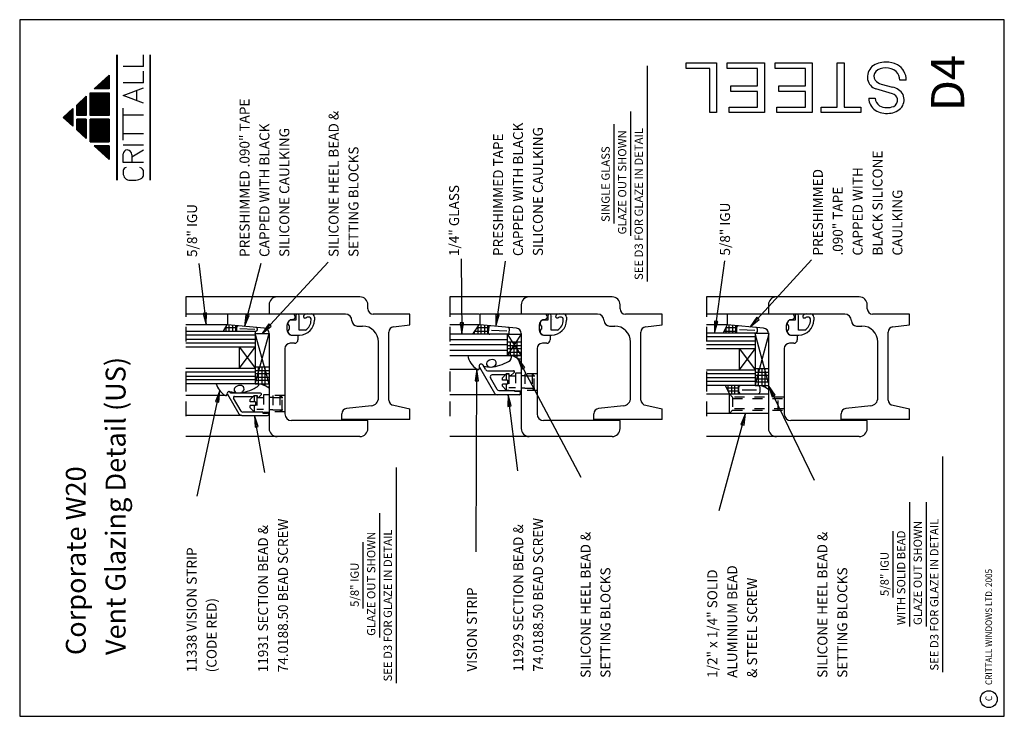
# Model space of a CAD drawing. Extents: x 0 to 297, y 0 to 210.
import ezdxf

# ---------------------------------------------------------------- set-up
doc = ezdxf.new("R2010")
doc.units = 0
doc.linetypes.add('DASHED', pattern=[6, 3, -3])
doc.linetypes.add('RANDOM', pattern=[22.5, 6, -3, 4.5, -9])
doc.layers.add('ENTITYA19764', color=1, linetype='CONTINUOUS')
doc.styles.get("Standard").update_dxf_attribs({"font": 'simplex'})

msp = doc.modelspace()

# ---------------------------------------------------------------- linework, layer by layer
at = {"layer": 'ENTITYA19764', "color": 1, "linetype": 'CONTINUOUS'}
for p, q in [((0, 210), (0, 0)), ((297, 210), (0, 210)), ((297, 0), (297, 210)), ((29.310701, 161.643698), (29.310701, 199.45759)), ((29.400701, 199.45759), (29.400701, 161.643698)), ((37.390451, 195.941412), (37.390451, 199.459126)), ((39.314201, 199.45759), (39.314201, 161.643698)), ((39.404201, 161.643698), (39.404201, 199.45759)), ((189.232637, 196.054777), (189.232637, 131.054777)), ((201.021594, 195.301655), (201.021594, 196.989155)), ((201.021594, 196.989155), (210.209094, 196.989155)), ((210.209094, 196.989155), (210.209094, 181.989155)), ((213.396594, 195.301655), (213.396594, 196.989155)), ((213.396594, 196.989155), (224.646594, 196.989155)), ((224.646594, 196.989155), (224.646594, 181.989155)), ((227.834094, 195.301655), (227.834094, 196.989155)), ((227.834094, 196.989155), (239.084094, 196.989155)), ((239.084094, 196.989155), (239.084094, 181.989155)), ((246.584094, 196.989155), (248.646594, 196.989155)), ((246.584094, 183.676655), (246.584094, 196.989155)), ((248.646594, 196.989155), (248.646594, 183.676655)), ((22.490133, 189.111347), (27.002201, 193.247409)), ((27.002201, 193.247409), (27.002201, 189.111347)), ((37.390451, 195.941412), (31.234451, 195.941412)), ((37.390451, 190.957984), (37.390451, 194.475698)), ((208.146594, 195.301655), (201.021594, 195.301655)), ((208.146594, 181.989155), (208.146594, 195.301655)), ((222.584094, 195.301655), (213.396594, 195.301655)), ((222.584094, 190.051655), (222.584094, 195.301655)), ((237.021594, 195.301655), (227.834094, 195.301655)), ((237.021594, 190.051655), (237.021594, 195.301655)), ((23.770301, 189.111347), (23.770301, 190.284834)), ((24.001151, 190.496447), (24.001151, 189.111347)), ((24.232001, 190.708059), (24.232001, 189.111347)), ((24.462851, 190.919672), (24.462851, 189.111347)), ((24.693701, 189.111347), (24.693701, 191.131284)), ((24.924551, 189.111347), (24.924551, 191.342897)), ((25.155401, 191.554509), (25.155401, 189.111347)), ((25.386251, 191.766122), (25.386251, 189.111347)), ((25.617101, 189.111347), (25.617101, 191.977734)), ((25.847951, 189.111347), (25.847951, 192.189347)), ((26.078801, 192.400959), (26.078801, 189.111347)), ((26.309651, 192.612572), (26.309651, 189.111347)), ((26.540501, 189.111347), (26.540501, 192.824184)), ((26.771351, 189.111347), (26.771351, 193.035797)), ((37.390451, 190.957984), (31.234451, 190.957984)), ((259.896594, 190.614155), (263.271594, 189.676655)), ((267.396594, 191.739155), (265.521594, 191.739155)), ((21.230951, 187.957097), (27.002201, 187.957097)), ((21.230951, 181.127784), (21.230951, 187.957097)), ((21.461801, 187.957097), (21.461801, 181.127784)), ((21.692651, 181.127784), (21.692651, 187.957097)), ((21.923501, 181.127784), (21.923501, 187.957097)), ((22.154351, 187.957097), (22.154351, 181.127784)), ((22.385201, 187.957097), (22.385201, 181.127784)), ((27.002201, 189.111347), (22.490133, 189.111347)), ((22.616051, 189.226772), (22.616051, 189.111347)), ((22.616051, 187.957097), (22.616051, 181.127784)), ((22.846901, 189.111347), (22.846901, 189.438384)), ((22.846901, 181.127784), (22.846901, 187.957097)), ((23.077751, 189.111347), (23.077751, 189.649997)), ((23.077751, 181.127784), (23.077751, 187.957097)), ((23.308601, 189.861609), (23.308601, 189.111347)), ((23.308601, 187.957097), (23.308601, 181.127784)), ((23.539451, 190.073222), (23.539451, 189.111347)), ((23.539451, 181.127784), (23.539451, 187.957097)), ((23.770301, 181.127784), (23.770301, 187.957097)), ((24.001151, 181.127784), (24.001151, 187.957097)), ((24.232001, 187.957097), (24.232001, 181.127784)), ((24.462851, 181.127784), (24.462851, 187.957097)), ((24.693701, 181.127784), (24.693701, 187.957097)), ((24.924551, 187.957097), (24.924551, 181.127784)), ((25.155401, 187.957097), (25.155401, 181.127784)), ((25.155401, 187.957097), (25.155401, 181.127784)), ((25.386251, 187.957097), (25.386251, 181.127784)), ((25.617101, 181.127784), (25.617101, 187.957097)), ((25.847951, 181.127784), (25.847951, 187.957097)), ((26.078801, 187.957097), (26.078801, 181.127784)), ((26.309651, 187.957097), (26.309651, 181.127784)), ((26.540501, 181.127784), (26.540501, 187.957097)), ((26.771351, 181.127784), (26.771351, 187.957097)), ((27.002201, 187.957097), (27.002201, 181.127784)), ((31.234451, 187.147126), (37.390451, 189.492269)), ((37.390451, 184.801984), (31.234451, 187.147126)), ((35.338451, 185.583698), (35.338451, 188.710555)), ((214.521594, 188.364155), (214.521594, 190.051655)), ((214.521594, 190.051655), (222.584094, 190.051655)), ((222.584094, 188.364155), (214.521594, 188.364155)), ((222.584094, 183.676655), (222.584094, 188.364155)), ((228.959094, 188.364155), (228.959094, 190.051655)), ((228.959094, 190.051655), (237.021594, 190.051655)), ((237.021594, 188.364155), (228.959094, 188.364155)), ((237.021594, 183.676655), (237.021594, 188.364155)), ((263.271594, 187.614155), (258.209094, 189.114155)), ((17.191076, 184.253878), (20.076701, 186.899034)), ((17.191076, 181.127784), (17.191076, 184.253878)), ((17.306501, 184.359684), (17.306501, 181.127784)), ((17.537351, 184.571297), (17.537351, 181.127784)), ((17.768201, 181.127784), (17.768201, 184.782909)), ((17.999051, 181.127784), (17.999051, 184.994522)), ((18.229901, 185.206134), (18.229901, 181.127784)), ((18.460751, 185.417747), (18.460751, 181.127784)), ((18.691601, 181.127784), (18.691601, 185.629359)), ((18.922451, 181.127784), (18.922451, 185.840972)), ((19.153301, 186.052584), (19.153301, 181.127784)), ((19.384151, 186.264197), (19.384151, 181.127784)), ((19.615001, 181.127784), (19.615001, 186.475809)), ((19.845851, 181.127784), (19.845851, 186.687422)), ((20.076701, 186.899034), (20.076701, 181.127784)), ((256.146594, 186.301655), (258.021594, 186.301655)), ((13.151201, 180.550659), (16.036826, 183.195815)), ((13.959176, 179.810015), (13.959176, 181.291303)), ((14.190026, 181.502915), (14.190026, 179.598403)), ((14.420876, 179.38679), (14.420876, 181.714528)), ((14.651726, 181.92614), (14.651726, 179.175178)), ((14.882576, 178.963565), (14.882576, 182.137753)), ((15.113426, 182.349365), (15.113426, 178.751953)), ((15.344276, 178.54034), (15.344276, 182.560978)), ((15.575126, 182.77259), (15.575126, 178.328728)), ((15.805976, 178.117115), (15.805976, 182.984203)), ((16.036826, 183.195815), (16.036826, 177.905503)), ((31.234451, 173.662555), (31.234451, 183.336269)), ((31.234451, 181.284269), (37.390451, 181.284269)), ((184.232637, 182.304777), (184.232637, 144.804777)), ((210.209094, 181.989155), (208.146594, 181.989155)), ((213.959094, 181.989155), (213.959094, 183.676655)), ((213.959094, 183.676655), (222.584094, 183.676655)), ((224.646594, 181.989155), (213.959094, 181.989155)), ((228.396594, 181.989155), (228.396594, 183.676655)), ((228.396594, 183.676655), (237.021594, 183.676655)), ((239.084094, 181.989155), (228.396594, 181.989155)), ((241.709094, 181.989155), (241.709094, 183.676655)), ((241.709094, 183.676655), (246.584094, 183.676655)), ((253.709094, 181.989155), (241.709094, 181.989155)), ((248.646594, 183.676655), (253.709094, 183.676655)), ((253.709094, 183.676655), (253.709094, 181.989155)), ((16.036826, 177.905503), (13.151201, 180.550659)), ((13.266626, 180.656465), (13.266626, 180.444853)), ((13.497476, 180.23324), (13.497476, 180.868078)), ((13.728326, 181.07969), (13.728326, 180.021628)), ((20.076701, 181.127784), (17.191076, 181.127784)), ((17.191076, 176.84744), (17.191076, 179.973534)), ((20.076701, 179.973534), (17.191076, 179.973534)), ((17.306501, 179.973534), (17.306501, 176.741634)), ((17.537351, 179.973534), (17.537351, 176.530022)), ((17.768201, 176.318409), (17.768201, 179.973534)), ((17.999051, 176.106797), (17.999051, 179.973534)), ((18.229901, 179.973534), (18.229901, 175.895184)), ((18.460751, 179.973534), (18.460751, 175.683572)), ((18.691601, 175.471959), (18.691601, 179.973534)), ((18.922451, 175.260347), (18.922451, 179.973534)), ((19.153301, 179.973534), (19.153301, 175.048734)), ((19.384151, 179.973534), (19.384151, 174.837122)), ((19.615001, 174.625509), (19.615001, 179.973534)), ((19.845851, 174.413897), (19.845851, 179.973534)), ((20.076701, 179.973534), (20.076701, 174.202284)), ((27.002201, 181.127784), (21.230951, 181.127784)), ((27.002201, 179.973534), (21.230951, 179.973534)), ((21.230951, 173.144222), (21.230951, 179.973534)), ((21.461801, 179.973534), (21.461801, 173.144222)), ((21.692651, 179.973534), (21.692651, 173.144222)), ((21.923501, 173.144222), (21.923501, 179.973534)), ((22.154351, 173.144222), (22.154351, 179.973534)), ((22.385201, 179.973534), (22.385201, 173.144222)), ((22.616051, 179.973534), (22.616051, 173.144222)), ((22.846901, 173.144222), (22.846901, 179.973534)), ((23.077751, 173.144222), (23.077751, 179.973534)), ((23.308601, 179.973534), (23.308601, 173.144222)), ((23.539451, 179.973534), (23.539451, 173.144222)), ((23.770301, 173.144222), (23.770301, 179.973534)), ((24.001151, 173.144222), (24.001151, 179.973534)), ((24.232001, 179.973534), (24.232001, 173.144222)), ((24.462851, 179.973534), (24.462851, 173.144222)), ((24.693701, 173.144222), (24.693701, 179.973534)), ((24.924551, 173.144222), (24.924551, 179.973534)), ((25.155401, 179.973534), (25.155401, 173.144222)), ((25.386251, 173.144222), (25.386251, 179.973534)), ((25.617101, 173.144222), (25.617101, 179.973534)), ((25.847951, 179.973534), (25.847951, 173.144222)), ((26.078801, 179.973534), (26.078801, 173.144222)), ((26.309651, 179.973534), (26.309651, 173.144222)), ((26.540501, 173.144222), (26.540501, 179.973534)), ((26.771351, 173.144222), (26.771351, 179.973534)), ((27.002201, 179.973534), (27.002201, 173.144222)), ((179.232637, 178.554777), (179.232637, 148.554777)), ((20.076701, 174.202284), (17.191076, 176.84744)), ((31.234451, 175.714555), (37.390451, 175.714555)), ((21.230951, 173.144222), (27.002201, 173.144222)), ((27.002201, 171.989972), (22.490133, 171.989972)), ((27.002201, 167.853909), (22.490133, 171.989972)), ((22.616051, 171.989972), (22.616051, 171.874547)), ((22.846901, 171.662934), (22.846901, 171.989972)), ((23.077751, 171.451322), (23.077751, 171.989972)), ((23.308601, 171.989972), (23.308601, 171.239709)), ((23.539451, 171.989972), (23.539451, 171.028097)), ((23.770301, 170.816484), (23.770301, 171.989972)), ((24.001151, 170.604872), (24.001151, 171.989972)), ((24.232001, 171.989972), (24.232001, 170.393259)), ((24.462851, 171.989972), (24.462851, 170.181647)), ((24.693701, 169.970034), (24.693701, 171.989972)), ((24.924551, 169.758422), (24.924551, 171.989972)), ((25.155401, 171.989972), (25.155401, 169.546809)), ((25.386251, 171.989972), (25.386251, 169.335197)), ((25.617101, 169.123584), (25.617101, 171.989972)), ((25.847951, 168.911972), (25.847951, 171.989972)), ((26.078801, 171.989972), (26.078801, 168.700359)), ((26.309651, 171.989972), (26.309651, 168.488747)), ((26.540501, 168.277134), (26.540501, 171.989972)), ((26.771351, 168.065522), (26.771351, 171.989972)), ((27.002201, 171.989972), (27.002201, 167.853909)), ((37.390451, 172.196841), (31.234451, 172.196841)), ((31.234451, 166.920269), (31.234451, 169.558555)), ((33.872736, 168.679126), (37.390451, 170.731126)), ((37.390451, 166.920269), (31.234451, 166.920269)), ((33.872736, 169.265412), (33.872736, 166.920269)), ((37.390451, 163.402555), (37.390451, 163.988841)), ((33.286451, 161.643698), (35.045308, 161.643698)), ((93.080601, 136.938), (73.13224, 115.392634)), ((133.117383, 137.90666), (133.358731, 115.155457)), ((146.391517, 137.182616), (143.662138, 117.580898)), ((212.579778, 137.33542), (209.577791, 115.58608)), ((238.847165, 137.585586), (220.3165, 117.380551)), ((53.987577, 136.538745), (56.246011, 118.04858)), ((72.705518, 136.48855), (67.837213, 117.558502)), ((77.63224, 126.44858), (50.135117, 126.44858)), ((102.63224, 126.44858), (77.63224, 126.44858)), ((153.690457, 126.44858), (129.740796, 126.44858)), ((178.690457, 126.44858), (153.690457, 126.44858)), ((228.257864, 126.44858), (207.172612, 126.44858)), ((253.257864, 126.44858), (228.257864, 126.44858)), ((75.23224, 124.04858), (75.23224, 121.24858)), ((105.03224, 122.84858), (105.03224, 124.04858)), ((151.290457, 124.04858), (151.290457, 121.24858)), ((181.090457, 122.84858), (181.090457, 124.04858)), ((225.857864, 124.04858), (225.857864, 121.24858)), ((255.657864, 122.84858), (255.657864, 124.04858)), ((62.73224, 121.24858), (50.135117, 121.24858)), ((56.317993, 121.583881), (55.325229, 121.462624)), ((55.325229, 121.462624), (56.246011, 118.04858)), ((56.246011, 118.04858), (56.317993, 121.583881)), ((82.33224, 121.24858), (62.73224, 121.24858)), ((62.73224, 121.24858), (62.73224, 118.04858)), ((68.224732, 121.072915), (67.837213, 117.558502)), ((67.837213, 117.558502), (69.193266, 120.823833)), ((69.193266, 120.823833), (68.224732, 121.072915)), ((98.23224, 121.24858), (75.23224, 121.24858)), ((83.297862, 119.448044), (81.897862, 119.448044)), ((82.33224, 119.64858), (82.41224, 119.64858)), ((83.297862, 120.751589), (83.297862, 119.448044)), ((84.297862, 116.448044), (84.297862, 120.751589)), ((86.294995, 119.989457), (85.971425, 120.072166)), ((86.736738, 121.289457), (87.897862, 121.289457)), ((87.397862, 120.289457), (86.753253, 120.289457)), ((87.897862, 119.448044), (87.897862, 119.789457)), ((88.897862, 120.289457), (88.897862, 119.448044)), ((100.23224, 119.24858), (100.23224, 119.24858)), ((117.73224, 121.24858), (106.63224, 121.24858)), ((117.73224, 118.04858), (117.73224, 121.24858)), ((117.73224, 118.04858), (117.73224, 121.24858)), ((138.590457, 121.24858), (129.740796, 121.24858)), ((158.390457, 121.24858), (138.790457, 121.24858)), ((138.790457, 121.24858), (138.790457, 118.04858)), ((144.640051, 120.978501), (143.649605, 121.116413)), ((143.649605, 121.116413), (143.662138, 117.580898)), ((143.662138, 117.580898), (144.640051, 120.978501)), ((174.290457, 121.24858), (151.290457, 121.24858)), ((159.35608, 119.448044), (157.95608, 119.448044)), ((158.390457, 119.64858), (158.470457, 119.64858)), ((159.35608, 120.751589), (159.35608, 119.448044)), ((160.35608, 116.448044), (160.35608, 120.751589)), ((160.790457, 120.601877), (160.790457, 120.601877)), ((160.790457, 119.640371), (160.790457, 119.640371)), ((160.790457, 119.601877), (160.790457, 119.601877)), ((162.353212, 119.989457), (162.029642, 120.072166)), ((162.794955, 121.289457), (163.95608, 121.289457)), ((163.45608, 120.289457), (162.81147, 120.289457)), ((163.95608, 119.448044), (163.95608, 119.789457)), ((164.95608, 120.289457), (164.95608, 119.448044)), ((176.290457, 119.24858), (176.290457, 119.24858)), ((193.790457, 121.24858), (182.690457, 121.24858)), ((193.790457, 118.04858), (193.790457, 121.24858)), ((193.790457, 118.04858), (193.790457, 121.24858)), ((213.357864, 121.24858), (207.172612, 121.24858)), ((213.357864, 121.24858), (207.172612, 121.24858)), ((210.551654, 118.984854), (209.561043, 119.121585)), ((209.561043, 119.121585), (209.577791, 115.58608)), ((209.577791, 115.58608), (210.551654, 118.984854)), ((232.957864, 121.24858), (213.357864, 121.24858)), ((213.357864, 121.24858), (213.357864, 118.04858)), ((222.313764, 120.298048), (220.3165, 117.380551)), ((220.3165, 117.380551), (223.050773, 119.622115)), ((223.050773, 119.622115), (222.313764, 120.298048)), ((248.857864, 121.24858), (225.857864, 121.24858)), ((233.923487, 119.448044), (232.523487, 119.448044)), ((232.957864, 119.64858), (233.037864, 119.64858)), ((233.923487, 120.751589), (233.923487, 119.448044)), ((234.923487, 116.448044), (234.923487, 120.751589)), ((236.920619, 119.989457), (236.597049, 120.072166)), ((237.362362, 121.289457), (238.523487, 121.289457)), ((238.023487, 120.289457), (237.378877, 120.289457)), ((238.523487, 119.448044), (238.523487, 119.789457)), ((239.523487, 120.289457), (239.523487, 119.448044)), ((250.857864, 119.24858), (250.857864, 119.24858)), ((268.357864, 121.24858), (257.257864, 121.24858)), ((268.357864, 118.04858), (268.357864, 121.24858)), ((268.357864, 118.04858), (268.357864, 121.24858)), ((62.73224, 118.04858), (50.135117, 118.04858)), ((50.135117, 116.076567), (71.223741, 116.076567)), ((62.53224, 118.04858), (61.399916, 116.076567)), ((65.394929, 117.076567), (61.974113, 117.076567)), ((62.15596, 117.393266), (62.15596, 116.076567)), ((73.785137, 116.987501), (62.73224, 118.04858)), ((63.15596, 116.076567), (63.15596, 117.989645)), ((64.15596, 117.895157), (64.15596, 116.076567)), ((65.15596, 116.076567), (65.15596, 117.800669)), ((65.413593, 117.274099), (65.352129, 116.623602)), ((66.383277, 116.906116), (70.936495, 116.690594)), ((71.03224, 116.076567), (71.03224, 100.201567)), ((71.721524, 116.529532), (71.735435, 116.676759)), ((75.143224, 118.300572), (73.13224, 115.392634)), ((73.13224, 115.392634), (75.877007, 117.621179)), ((75.877007, 117.621179), (75.143224, 118.300572)), ((80.61224, 117.84858), (80.61224, 116.64858)), ((81.397862, 116.81407), (81.397862, 117.582019)), ((86.200638, 116.448044), (84.297862, 116.448044)), ((101.83224, 117.64858), (103.43224, 117.64858)), ((111.33224, 95.350715), (111.33224, 115.836128)), ((112.733784, 117.423773), (117.73224, 118.04858)), ((112.733784, 117.423773), (117.73224, 118.04858)), ((138.790457, 118.04858), (129.740796, 118.04858)), ((133.821604, 118.660761), (132.821604, 118.650154)), ((132.821604, 118.650154), (133.358731, 115.155457)), ((133.358731, 115.155457), (133.821604, 118.660761)), ((136.644925, 115.155457), (138.590457, 118.04858)), ((137.214178, 115.155457), (137.214178, 116.00197)), ((137.264342, 116.076567), (141.358658, 116.076567)), ((141.453146, 117.076567), (137.93681, 117.076567)), ((138.214178, 117.489029), (138.214178, 115.155457)), ((149.843354, 116.987501), (138.790457, 118.04858)), ((139.214178, 115.155457), (139.214178, 117.989645)), ((140.214178, 117.895157), (140.214178, 115.155457)), ((141.214178, 115.155457), (141.214178, 117.800669)), ((141.473123, 117.287992), (141.323312, 115.702492)), ((142.345598, 116.434951), (146.898816, 116.219429)), ((147.692707, 115.608423), (147.794211, 116.682673)), ((156.670457, 117.84858), (156.670457, 116.64858)), ((157.45608, 116.81407), (157.45608, 117.582019)), ((162.258855, 116.448044), (160.35608, 116.448044)), ((177.890457, 117.64858), (179.490457, 117.64858)), ((187.390457, 95.350715), (187.390457, 115.836128)), ((188.792002, 117.423773), (193.790457, 118.04858)), ((188.792002, 117.423773), (193.790457, 118.04858)), ((213.157864, 118.04858), (207.172612, 118.04858)), ((213.357864, 118.04858), (207.172612, 118.04858)), ((213.357864, 118.04858), (212.22554, 115.58608)), ((212.451079, 116.076567), (216.174707, 116.076567)), ((216.220553, 117.076567), (212.910906, 117.076567)), ((212.981585, 117.230273), (212.981585, 115.58608)), ((224.410761, 116.987501), (213.357864, 118.04858)), ((213.981585, 115.58608), (213.981585, 117.989645)), ((214.981585, 117.895157), (214.981585, 115.58608)), ((215.981585, 115.58608), (215.981585, 117.800669)), ((216.239217, 117.274099), (216.177753, 116.133114)), ((217.162522, 116.646302), (221.71574, 116.43078)), ((222.547148, 116.039045), (222.561059, 116.676759)), ((231.237864, 117.84858), (231.237864, 116.64858)), ((232.023487, 116.81407), (232.023487, 117.582019)), ((236.826262, 116.448044), (234.923487, 116.448044)), ((252.457864, 117.64858), (254.057864, 117.64858)), ((261.957864, 95.350715), (261.957864, 115.836128)), ((263.359409, 117.423773), (268.357864, 118.04858)), ((263.359409, 117.423773), (268.357864, 118.04858)), ((71.03224, 114.886567), (50.135117, 114.886567)), ((50.135117, 113.696567), (71.03224, 113.696567)), ((71.03224, 115.392634), (75.23224, 115.392634)), ((71.03224, 100.201567), (75.23224, 115.392634)), ((75.23224, 100.201567), (71.03224, 115.392634)), ((75.23224, 115.394824), (75.23224, 86.74858)), ((81.897862, 114.948044), (84.397862, 114.948044)), ((82.41224, 114.84858), (83.93224, 114.84858)), ((83.93224, 114.84858), (83.93224, 113.44858)), ((147.194924, 115.155457), (129.740796, 115.155457)), ((129.740796, 113.567957), (147.085243, 113.567957)), ((147.085243, 115.155457), (147.085243, 108.805457)), ((147.085243, 115.155457), (151.290457, 115.155457)), ((151.290457, 115.155457), (147.085243, 108.805457)), ((147.085243, 115.155457), (151.290457, 108.805457)), ((151.290457, 115.394824), (151.290457, 86.74858)), ((157.95608, 114.948044), (160.45608, 114.948044)), ((158.470457, 114.84858), (159.990457, 114.84858)), ((159.990457, 114.84858), (159.990457, 113.44858)), ((207.172612, 115.58608), (222.049365, 115.58608)), ((221.857864, 114.39608), (207.172612, 114.39608)), ((207.172612, 113.20608), (221.857864, 113.20608)), ((221.857864, 115.58608), (221.857864, 99.71108)), ((221.857864, 99.71108), (226.057864, 115.392634)), ((226.057864, 115.392634), (221.857864, 115.392634)), ((225.857864, 100.45782), (221.857864, 115.392634)), ((225.857864, 115.394824), (225.857864, 86.74858)), ((232.523487, 114.948044), (235.023487, 114.948044)), ((233.037864, 114.84858), (234.557864, 114.84858)), ((234.557864, 114.84858), (234.557864, 113.44858)), ((71.03224, 112.506567), (50.135117, 112.506567)), ((71.03224, 111.316567), (50.135117, 111.316567)), ((66.27224, 104.961567), (66.27224, 111.316567)), ((66.27224, 111.316567), (71.03224, 104.961567)), ((66.27224, 104.961567), (71.03224, 111.316567)), ((79.99224, 110.84858), (79.99224, 91.14858)), ((82.93224, 112.44858), (81.59224, 112.44858)), ((108.23224, 112.84858), (108.23224, 112.84858)), ((108.23224, 96.003104), (108.23224, 112.84858)), ((147.085243, 111.980457), (129.740796, 111.980457)), ((129.740796, 110.392957), (147.085243, 110.392957)), ((147.085243, 111.805457), (151.290457, 111.805457)), ((151.290457, 110.805457), (147.085243, 110.805457)), ((148.085243, 108.790364), (148.085243, 112.805457)), ((149.085243, 112.805457), (149.085243, 108.507623)), ((150.085243, 107.881942), (150.085243, 112.805457)), ((156.050457, 110.84858), (156.050457, 91.14858)), ((158.990457, 112.44858), (157.650457, 112.44858)), ((184.290457, 112.84858), (184.290457, 112.84858)), ((184.290457, 96.003104), (184.290457, 112.84858)), ((221.857864, 112.01608), (207.172612, 112.01608)), ((221.857864, 110.82608), (207.172612, 110.82608)), ((217.097864, 104.47108), (217.097864, 110.82608)), ((217.097864, 110.82608), (221.857864, 104.47108)), ((217.097864, 104.47108), (221.857864, 110.82608)), ((230.617864, 110.84858), (230.617864, 91.14858)), ((233.557864, 112.44858), (232.217864, 112.44858)), ((258.857864, 112.84858), (258.857864, 112.84858)), ((258.857864, 96.003104), (258.857864, 112.84858)), ((129.740796, 108.805457), (147.085243, 108.805457)), ((147.085243, 109.805457), (151.290457, 109.805457)), ((147.085243, 108.805457), (151.290457, 108.805457)), ((151.290457, 108.805457), (147.085243, 108.805457)), ((150.171646, 107.805457), (151.290457, 107.805457)), ((169.319566, 72.018687), (150.253083, 107.979522)), ((152.334618, 105.121109), (150.253083, 107.979522)), ((150.253083, 107.979522), (151.451001, 104.652616)), ((50.135117, 104.961567), (71.03224, 104.961567)), ((71.03224, 104.201567), (75.23224, 104.201567)), ((72.03224, 100.201567), (72.03224, 105.201567)), ((73.03224, 105.201567), (73.03224, 100.009472)), ((74.03224, 99.638108), (74.03224, 105.201567)), ((138.223091, 104.50249), (129.740796, 104.50249)), ((137.871359, 104.647125), (137.360605, 101.148308)), ((137.702993, 49.573333), (137.871359, 104.647125)), ((138.360704, 101.145249), (137.871359, 104.647125)), ((138.627615, 105.411653), (138.704509, 105.137534)), ((138.688121, 105.267957), (143.19867, 97.455457)), ((140.485124, 104.655457), (139.770653, 105.892957)), ((139.939269, 105.600907), (141.745748, 105.301168)), ((141.35115, 104.155457), (148.967774, 104.155457)), ((143.260278, 105.664642), (143.092909, 105.55372)), ((143.260278, 105.664642), (143.092909, 105.55372)), ((151.451001, 104.652616), (152.334618, 105.121109)), ((207.172612, 104.47108), (221.857864, 104.47108)), ((222.857864, 99.71108), (222.857864, 104.71108)), ((223.857864, 104.71108), (223.857864, 99.518985)), ((224.857864, 99.147621), (224.857864, 104.71108)), ((71.03224, 103.771567), (50.135117, 103.771567)), ((50.135117, 102.581567), (71.03224, 102.581567)), ((71.03224, 101.391567), (50.135117, 101.391567)), ((75.23224, 103.201567), (71.03224, 103.201567)), ((71.03224, 102.201567), (75.23224, 102.201567)), ((75.23224, 101.201567), (71.03224, 101.201567)), ((137.360605, 101.148308), (138.360704, 101.145249)), ((144.035828, 98.505457), (142.015102, 102.005457)), ((146.404387, 102.905457), (142.534718, 102.905457)), ((146.704387, 103.205457), (146.404387, 102.905457)), ((147.604387, 103.205457), (146.704387, 103.205457)), ((147.604387, 102.655457), (147.604387, 103.205457)), ((148.004387, 102.655457), (147.604387, 102.655457)), ((148.004387, 102.655457), (149.160611, 103.625644)), ((221.857864, 103.28108), (207.172612, 103.28108)), ((207.172612, 102.09108), (221.857864, 102.09108)), ((221.857864, 103.71108), (225.857864, 103.71108)), ((225.857864, 102.71108), (221.857864, 102.71108)), ((221.857864, 101.71108), (225.857864, 101.71108)), ((71.03224, 100.201567), (50.135117, 100.201567)), ((53.508374, 66.36962), (60.331346, 98.186116)), ((60.331346, 98.186116), (59.108425, 94.868357)), ((60.086315, 94.65865), (60.331346, 98.186116)), ((71.03224, 100.201567), (75.23224, 100.201567)), ((71.03224, 100.201567), (75.23224, 100.201567)), ((75.23224, 99.201567), (74.795466, 99.201567)), ((144.555444, 98.205457), (149.304387, 98.205457)), ((149.304387, 97.905457), (149.304387, 98.205457)), ((221.857864, 100.90108), (207.172612, 100.90108)), ((221.857864, 99.71108), (207.172612, 99.71108)), ((214.057864, 97.24858), (212.92554, 99.71108)), ((213.232269, 99.044026), (216.884218, 99.044026)), ((213.681585, 98.066886), (213.681585, 99.71108)), ((216.938088, 98.044026), (213.692096, 98.044026)), ((214.681585, 99.71108), (214.681585, 97.24858)), ((215.681585, 97.24858), (215.681585, 99.71108)), ((216.681585, 99.71108), (216.681585, 97.24858)), ((216.928804, 97.737675), (216.896901, 99.200175)), ((217.932432, 98.46697), (222.287755, 98.46697)), ((225.857864, 100.71108), (221.857864, 100.71108)), ((221.857864, 99.71108), (225.857864, 99.71108)), ((221.857864, 99.71108), (225.857864, 99.71108)), ((221.857864, 99.71108), (225.857864, 99.71108)), ((223.247148, 99.258114), (223.279839, 97.759484)), ((225.857864, 98.71108), (225.62109, 98.71108)), ((239.794145, 71.094329), (225.857864, 99.71108)), ((227.840098, 96.782889), (225.857864, 99.71108)), ((225.857864, 99.71108), (226.940915, 96.344991)), ((62.126805, 96.692046), (50.135117, 96.692046)), ((62.670119, 97.151567), (66.105353, 91.201567)), ((63.103131, 97.901567), (63.180482, 97.901567)), ((63.348407, 97.872525), (65.649461, 97.490724)), ((72.66858, 97.401567), (63.680482, 97.401567)), ((66.798173, 92.001567), (64.517639, 95.951567)), ((64.777447, 96.401567), (70.403131, 96.401567)), ((67.163992, 97.854198), (66.996623, 97.743275)), ((67.163992, 97.854198), (66.996623, 97.743275)), ((70.703131, 96.701567), (70.403131, 96.401567)), ((70.703131, 96.701567), (71.603131, 96.701567)), ((71.603131, 96.701567), (71.603131, 96.151567)), ((71.603131, 96.151567), (72.003131, 96.151567)), ((72.003131, 96.151567), (72.861416, 96.871754)), ((144.064696, 96.955457), (129.740796, 96.955457)), ((150.629387, 96.955457), (144.064696, 96.955457)), ((147.347042, 96.955457), (147.289606, 93.420369)), ((150.253083, 73.94947), (147.347042, 96.955457)), ((148.281728, 93.54569), (147.347042, 96.955457)), ((150.629387, 97.905457), (149.304387, 97.905457)), ((207.172612, 97.24858), (226.057864, 97.24858)), ((214.057864, 91.24858), (214.057864, 97.24858)), ((226.940915, 96.344991), (227.840098, 96.782889)), ((59.108425, 94.868357), (60.086315, 94.65865)), ((106.090196, 93.617007), (98.560269, 92.802961)), ((112.831388, 93.753897), (117.73224, 92.64858)), ((117.73224, 89.44858), (117.73224, 92.64858)), ((147.289606, 93.420369), (148.281728, 93.54569)), ((182.148414, 93.617007), (174.618486, 92.802961)), ((188.889605, 93.753897), (193.790457, 92.64858)), ((193.790457, 89.44858), (193.790457, 92.64858)), ((256.715821, 93.617007), (249.185893, 92.802961)), ((263.457012, 93.753897), (268.357864, 92.64858)), ((268.357864, 89.44858), (268.357864, 92.64858)), ((66.971378, 90.701567), (50.135117, 90.701567)), ((66.971378, 90.701567), (74.753131, 90.701567)), ((73.303131, 91.701567), (67.317788, 91.701567)), ((73.920605, 73.469527), (70.862255, 90.701567)), ((71.966185, 87.342794), (70.862255, 90.701567)), ((70.862255, 90.701567), (70.981572, 87.168045)), ((73.303131, 91.701567), (73.303131, 91.401567)), ((73.303131, 91.401567), (74.753131, 91.401567)), ((105.03224, 89.14858), (81.99224, 89.14858)), ((97.13224, 89.44858), (97.13224, 91.21223)), ((117.73224, 89.44858), (97.13224, 89.44858)), ((105.03224, 86.74858), (105.03224, 89.14858)), ((181.090457, 89.14858), (158.050457, 89.14858)), ((173.190457, 89.44858), (173.190457, 91.21223)), ((193.790457, 89.44858), (173.190457, 89.44858)), ((181.090457, 86.74858), (181.090457, 89.14858)), ((226.057864, 91.24858), (207.172612, 91.24858)), ((210.971419, 62.035757), (218.931981, 91.24858)), ((218.931981, 91.24858), (217.529243, 88.002889)), ((218.494146, 87.73995), (218.931981, 91.24858)), ((255.657864, 89.14858), (232.617864, 89.14858)), ((247.757864, 89.44858), (247.757864, 91.21223)), ((268.357864, 89.44858), (247.757864, 89.44858)), ((255.657864, 86.74858), (255.657864, 89.14858)), ((70.981572, 87.168045), (71.966185, 87.342794)), ((217.529243, 88.002889), (218.494146, 87.73995)), ((77.63224, 84.34858), (50.135117, 84.34858)), ((102.63224, 84.34858), (77.63224, 84.34858)), ((153.690457, 84.34858), (129.740796, 84.34858)), ((178.690457, 84.34858), (153.690457, 84.34858)), ((228.257864, 84.34858), (207.172612, 84.34858)), ((253.257864, 84.34858), (228.257864, 84.34858)), ((278.379284, 78.286779), (278.379284, 13.286779)), ((113.528788, 75.024065), (113.528788, 10.024065)), ((268.379284, 64.536779), (268.379284, 27.036779)), ((273.379284, 64.536779), (273.379284, 27.036779)), ((108.528788, 61.274065), (108.528788, 23.774065)), ((263.379284, 55.786779), (263.379284, 35.786779)), ((103.528788, 52.524065), (103.528788, 32.524065)), ((0, 0), (297, 0))]:
    msp.add_line(p, q, dxfattribs=at)
at = {"layer": 'ENTITYA19764', "color": 1, "linetype": 'RANDOM'}
for p, q in [((50.135117, 126.44858), (50.135117, 84.34858)), ((129.740796, 126.44858), (129.740796, 84.34858)), ((207.172612, 126.44858), (207.172612, 84.34858)), ((151.290457, 112.805457), (147.085243, 112.805457)), ((75.23224, 105.201567), (71.03224, 105.201567)), ((225.857864, 104.71108), (221.857864, 104.71108))]:
    msp.add_line(p, q, dxfattribs=at)
at = {"layer": 'ENTITYA19764', "color": 1, "linetype": 'DASHED'}
for p, q in [((146.785243, 103.19858), (145.585243, 101.99858)), ((145.585243, 101.34858), (145.585243, 101.99858)), ((147.185243, 101.34858), (145.585243, 101.34858)), ((146.785243, 103.19858), (147.585243, 103.19858)), ((146.785243, 103.19858), (146.785243, 101.34858)), ((147.185243, 101.34858), (147.185243, 100.14858)), ((147.585243, 103.19858), (147.585243, 98.29858)), ((149.585243, 102.49858), (147.585243, 102.49858)), ((149.585243, 103.44858), (149.585243, 98.04858)), ((151.290457, 103.44858), (149.585243, 103.44858)), ((156.050457, 103.24858), (151.290457, 103.24858)), ((152.385243, 102.62358), (151.290457, 102.62358)), ((152.385243, 103.24858), (152.385243, 98.24858)), ((152.385243, 102.62358), (156.050457, 102.62358)), ((154.560243, 103.24858), (154.560243, 98.24858)), ((155.185243, 102.62358), (154.560243, 103.24858)), ((155.185243, 98.87358), (155.185243, 102.62358)), ((147.185243, 100.14858), (145.585243, 100.14858)), ((145.585243, 99.49858), (145.585243, 100.14858)), ((146.785243, 98.29858), (145.585243, 99.49858)), ((146.785243, 100.14858), (146.785243, 98.29858)), ((146.785243, 98.29858), (147.585243, 98.29858)), ((149.585243, 98.99858), (147.585243, 98.99858)), ((151.290457, 98.04858), (149.585243, 98.04858)), ((152.385243, 98.87358), (151.290457, 98.87358)), ((156.050457, 98.24858), (151.290457, 98.24858)), ((152.385243, 98.87358), (156.050457, 98.87358)), ((155.185243, 98.87358), (154.560243, 98.24858)), ((70.73224, 96.69858), (69.53224, 95.49858)), ((69.53224, 94.84858), (69.53224, 95.49858)), ((70.73224, 96.69858), (71.53224, 96.69858)), ((70.73224, 96.69858), (70.73224, 94.84858)), ((71.53224, 96.69858), (71.53224, 91.79858)), ((73.53224, 95.99858), (71.53224, 95.99858)), ((73.53224, 96.94858), (73.53224, 91.54858)), ((75.23224, 96.94858), (73.53224, 96.94858)), ((79.99224, 96.74858), (75.23224, 96.74858)), ((76.33224, 96.12358), (75.23224, 96.12358)), ((76.33224, 96.74858), (76.33224, 91.74858)), ((76.33224, 96.12358), (79.99224, 96.12358)), ((78.50724, 96.74858), (78.50724, 91.74858)), ((79.13224, 96.12358), (78.50724, 96.74858)), ((79.13224, 92.37358), (79.13224, 96.12358)), ((214.057864, 97.24858), (215.057865, 96.248579)), ((230.617864, 96.248579), (215.057865, 96.248579)), ((215.057865, 96.248579), (215.057865, 92.24858)), ((215.057865, 95.848579), (230.617864, 95.848579)), ((228.740456, 92.24858), (228.740456, 96.248579)), ((71.13224, 94.84858), (69.53224, 94.84858)), ((71.13224, 93.64858), (69.53224, 93.64858)), ((69.53224, 92.99858), (69.53224, 93.64858)), ((70.73224, 91.79858), (69.53224, 92.99858)), ((70.73224, 93.64858), (70.73224, 91.79858)), ((71.13224, 94.84858), (71.13224, 93.64858)), ((73.53224, 92.49858), (71.53224, 92.49858)), ((76.33224, 92.37358), (75.23224, 92.37358)), ((76.33224, 92.37358), (79.99224, 92.37358)), ((79.13224, 92.37358), (78.50724, 91.74858)), ((214.057864, 91.24858), (215.057865, 92.24858)), ((230.617864, 92.64858), (215.057865, 92.64858)), ((215.057865, 92.24858), (230.617864, 92.24858)), ((70.73224, 91.79858), (71.53224, 91.79858)), ((75.23224, 91.54858), (73.53224, 91.54858)), ((79.99224, 91.74858), (75.23224, 91.74858))]:
    msp.add_line(p, q, dxfattribs=at)
at = {"layer": 'ENTITYA19764', "color": 1, "linetype": 'CONTINUOUS'}
msp.add_circle((292.314963, 5.150956), 2.537993, dxfattribs=at)
for centre, radius, start, end in [((260.901814, 191.003999), 6.1803, 87.150123, 128.150124), ((261.540327, 189.914073), 7.270132, 63.611341, 92.611342), ((262.183439, 191.898539), 5.215591, 358.248827, 60.248826), ((260.05383, 192.686743), 4.34917, 133.065052, 190.065051), ((259.795267, 192.931661), 2.137285, 137.914383, 213.914386), ((261.10133, 191.214025), 4.276488, 88.556045, 132.556044), ((261.214393, 190.426044), 5.063114, 51.059965, 90.059967), ((261.147317, 191.418037), 4.386048, 4.198591, 42.198592), ((259.635115, 192.812541), 3.963785, 192.914382, 248.914383), ((260.690291, 194.061984), 3.538004, 221.036243, 257.036244), ((262.338553, 184.972034), 4.796251, 30.782407, 78.782407), ((262.866695, 185.709257), 1.947455, 12, 78.000002), ((262.889004, 185.889914), 3.886787, 325.289408, 23.289407), ((260.505843, 186.321326), 4.359294, 180.258542, 235.258541), ((261.265167, 186.685927), 3.266256, 186.756437, 233.756439), ((262.688744, 185.749331), 2.11456, 296.934949, 9.934947), ((261.501553, 188.359467), 6.610448, 238.235225, 277.235226), ((261.711205, 189.037712), 5.523714, 244.510447, 290.510447), ((262.151938, 186.853467), 5.055095, 272.065052, 321.065051), ((32.407022, 169.558555), 1.172571, 90, 180), ((32.407022, 169.265412), 1.465714, 0.000001, 90), ((33.86208, 164.135412), 2.664166, 170.5, 189.499999), ((33.200607, 163.609854), 1.968029, 177.5, 272.499999), ((32.475046, 164.321257), 1.266304, 138.434949, 168.434949), ((32.349256, 164.250945), 1.226409, 101.065051, 132.065051), ((35.975821, 164.059022), 1.41637, 357.159808, 80.15981), ((35.946657, 163.391595), 1.443835, 306.434949, 0.434948), ((34.902426, 165.003773), 3.363111, 272.434949, 304.434949), ((77.63224, 124.04858), 2.4, 90, 180), ((102.63224, 124.04858), 2.4, 0, 90), ((153.690457, 124.04858), 2.4, 90, 180), ((178.690457, 124.04858), 2.4, 0, 90), ((228.257864, 124.04858), 2.4, 90, 180), ((253.257864, 124.04858), 2.4, 0, 90), ((106.63224, 122.84858), 1.6, 180, 270), ((182.690457, 122.84858), 1.6, 180, 270), ((257.257864, 122.84858), 1.6, 180, 270), ((82.41224, 117.84858), 1.8, 90, 180), ((81.897862, 118.448044), 1, 90, 240), ((82.33224, 120.44858), 0.8, 270, 90), ((83.797862, 120.751589), 0.5, 90, 180), ((83.797862, 120.751589), 0.5, 0, 90), ((84.397862, 119.448044), 4.5, 270, 0), ((86.095251, 120.556591), 0.5, 129.902782, 255.661366), ((86.736738, 119.789457), 1.5, 90, 129.902782), ((84.397862, 119.448044), 3.5, 301.002719, 0), ((86.753253, 119.789457), 0.5, 90, 156.421822), ((87.397862, 119.789457), 0.5, 0, 90), ((87.897862, 120.289457), 1, 0, 90), ((98.23224, 119.24858), 2, 0, 90), ((101.83224, 119.24858), 1.6, 180, 270), ((158.470457, 117.84858), 1.8, 90, 180), ((157.95608, 118.448044), 1, 90, 240), ((158.390457, 120.44858), 0.8, 270, 90), ((159.85608, 120.751589), 0.5, 90, 180), ((159.85608, 120.751589), 0.5, 0, 90), ((160.45608, 119.448044), 4.5, 270, 0), ((162.153468, 120.556591), 0.5, 129.902782, 255.661366), ((162.794955, 119.789457), 1.5, 90, 129.902782), ((160.45608, 119.448044), 3.5, 301.002719, 0), ((162.81147, 119.789457), 0.5, 90, 156.421822), ((163.45608, 119.789457), 0.5, 0, 90), ((163.95608, 120.289457), 1, 0, 90), ((174.290457, 119.24858), 2, 0, 90), ((177.890457, 119.24858), 1.6, 180, 270), ((233.037864, 117.84858), 1.8, 90, 180), ((232.523487, 118.448044), 1, 90, 240), ((232.957864, 120.44858), 0.8, 270, 90), ((234.423487, 120.751589), 0.5, 90, 180), ((234.423487, 120.751589), 0.5, 0, 90), ((235.023487, 119.448044), 4.5, 270, 0), ((236.720875, 120.556591), 0.5, 129.902782, 255.661366), ((237.362362, 119.789457), 1.5, 90, 129.902782), ((235.023487, 119.448044), 3.5, 301.002719, 0), ((237.378877, 119.789457), 0.5, 90, 156.421822), ((238.023487, 119.789457), 0.5, 0, 90), ((238.523487, 120.289457), 1, 0, 90), ((248.857864, 119.24858), 2, 0, 90), ((252.457864, 119.24858), 1.6, 180, 270), ((65.849911, 116.576567), 0.5, 174.602251, 270), ((65.911376, 117.227064), 0.5, 84.602251, 174.602251), ((71.223741, 116.576567), 0.5, 270, 354.602251), ((71.237652, 116.723794), 0.5, 354.602251, 84.602251), ((73.63224, 115.394824), 1.6, 0, 84.51641), ((82.41224, 116.64858), 1.8, 180, 270), ((81.897862, 115.948044), 1, 120, 270), ((103.43224, 112.84858), 4.8, 0, 90), ((112.93224, 115.836128), 1.6, 97.125016, 180), ((141.970906, 117.240958), 0.5, 84.51641, 174.602251), ((147.296428, 116.729708), 0.5, 354.602251, 84.51641), ((149.690457, 115.394824), 1.6, 0, 84.51641), ((158.470457, 116.64858), 1.8, 180, 270), ((157.95608, 115.948044), 1, 120, 270), ((179.490457, 112.84858), 4.8, 0, 90), ((188.990457, 115.836128), 1.6, 97.125016, 180), ((216.675536, 116.08608), 0.5, 174.602251, 270), ((216.737, 117.227064), 0.5, 84.602251, 174.602251), ((222.049365, 116.08608), 0.5, 270, 354.602251), ((222.063276, 116.723794), 0.5, 354.602251, 84.602251), ((224.257864, 115.394824), 1.6, 0, 84.51641), ((233.037864, 116.64858), 1.8, 180, 270), ((232.523487, 115.948044), 1, 120, 270), ((254.057864, 112.84858), 4.8, 0, 90), ((263.557864, 115.836128), 1.6, 97.125016, 180), ((82.93224, 113.44858), 1, 270, 0), ((141.821095, 115.655457), 0.5, 174.602251, 270), ((147.194924, 115.655457), 0.5, 270, 354.602251), ((158.990457, 113.44858), 1, 270, 0), ((233.557864, 113.44858), 1, 270, 0), ((81.59224, 110.84858), 1.6, 90, 180), ((157.650457, 110.84858), 1.6, 90, 180), ((232.217864, 110.84858), 1.6, 90, 180), ((141.505368, 109.982079), 6.455057, 190.502538, 235.738501), ((142.501052, 105.529486), 2, 85.846562, 143.324628), ((142.501052, 105.529486), 2, 85.846562, 143.324628), ((141.25254, 117.043678), 11.798055, 273.988266, 301.553665), ((142.760554, 106.530827), 1, 15, 96.583241), ((142.760554, 106.530827), 1, 15, 96.583241), ((147.526475, 104.904335), 3.925995, 16.517435, 96.452944), ((146.87466, 108.384791), 1.5, 291.582723, 16.286723), ((138.223091, 105.00249), 0.5, 225.294432, 15.6695), ((138.223091, 105.00249), 0.5, 225.294432, 0), ((139.229387, 105.580457), 0.625, 120, 210), ((139.229387, 105.580457), 0.625, 30, 120), ((141.35115, 105.155457), 1, 210, 270), ((141.794716, 106.283499), 1, 153.861185, 234.881299), ((141.794716, 106.283499), 1, 153.861185, 234.881299), ((141.794716, 106.283499), 1, 219.664803, 234.881299), ((141.794716, 106.283499), 1, 219.664803, 234.881299), ((142.07312, 107.274193), 2, 244.732944, 300.656818), ((142.07312, 107.274193), 2, 244.732944, 300.656818), ((142.760554, 106.530827), 1, 299.981778, 15), ((142.760554, 106.530827), 1, 299.981778, 15), ((148.967774, 103.855457), 0.3, 310, 90), ((142.534718, 102.305457), 0.6, 90, 210), ((65.409081, 102.171635), 6.455057, 197.770054, 235.738501), ((65.69843, 98.473055), 1, 153.861185, 234.881299), ((65.69843, 98.473055), 1, 153.861185, 234.881299), ((66.404766, 97.719041), 2, 85.846562, 143.324628), ((66.404766, 97.719041), 2, 85.846562, 143.324628), ((65.156253, 109.233233), 11.798055, 273.988266, 301.553665), ((66.664268, 98.720382), 1, 15, 96.583241), ((66.664268, 98.720382), 1, 15, 96.583241), ((66.664268, 98.720382), 1, 299.981778, 15), ((66.664268, 98.720382), 1, 299.981778, 15), ((71.472449, 94.277237), 5.940662, 50.736266, 94.249569), ((70.778373, 100.574347), 1.5, 291.582723, 345.610062), ((144.555444, 98.805457), 0.6, 210, 270), ((217.396782, 99.21108), 0.5, 90, 181.249661), ((222.298073, 93.78675), 5.940662, 53.185612, 94.249569), ((222.749365, 99.21108), 0.5, 5.397749, 90), ((62.126805, 97.192046), 0.5, 225.294432, 12.372426), ((63.103131, 97.401567), 0.5, 90, 210), ((63.180482, 97.401567), 0.5, 0, 90), ((64.777447, 96.101567), 0.3, 90, 210), ((65.69843, 98.473055), 1, 219.664803, 234.881299), ((65.976834, 99.463749), 2, 244.732944, 300.656818), ((65.976834, 99.463749), 2, 244.732944, 300.656818), ((72.66858, 97.101567), 0.3, 310, 90), ((105.83224, 96.003104), 2.4, 276.170175, 0), ((112.93224, 95.350715), 1.6, 180, 266.386119), ((144.064696, 97.955457), 1, 210, 270), ((150.629387, 97.430457), 0.475, 0, 90), ((150.629387, 97.430457), 0.475, 270, 0), ((181.890457, 96.003104), 2.4, 276.170175, 0), ((188.990457, 95.350715), 1.6, 180, 266.386119), ((217.428685, 97.74858), 0.5, 181.249661, 270), ((222.779958, 97.74858), 0.5, 270, 1.249661), ((256.457864, 96.003104), 2.4, 276.170175, 0), ((263.557864, 95.350715), 1.6, 180, 266.386119), ((98.73224, 91.21223), 1.6, 96.170175, 180), ((174.790457, 91.21223), 1.6, 96.170175, 180), ((249.357864, 91.21223), 1.6, 96.170175, 180), ((66.971378, 91.701567), 1, 210, 270), ((67.317788, 92.301567), 0.6, 210, 270), ((74.753131, 91.051567), 0.35, 0, 90), ((74.753131, 91.051567), 0.35, 270, 0), ((81.99224, 91.14858), 2, 180, 270), ((158.050457, 91.14858), 2, 180, 270), ((232.617864, 91.14858), 2, 180, 270), ((77.63224, 86.74858), 2.4, 180, 270), ((102.63224, 86.74858), 2.4, 270, 0), ((153.690457, 86.74858), 2.4, 180, 270), ((178.690457, 86.74858), 2.4, 270, 0), ((228.257864, 86.74858), 2.4, 180, 270), ((253.257864, 86.74858), 2.4, 270, 0)]:
    msp.add_arc(centre, radius, start, end, dxfattribs=at)

# ---------------------------------------------------------------- texts
for s, height, p in [('D4', 10, (284.910143, 182.410419)), ('PRESHIMMED .090" TAPE', 3, (69.324548, 138.469401)), ('SILICONE HEEL BEAD &', 3, (96.192081, 138.469401)), ('CAPPED WITH BLACK', 3, (75.324548, 138.469401)), ('CAPPED WITH BLACK', 3, (151.817453, 138.742476)), ('SILICONE CAULKING', 3, (81.324548, 138.469401)), ('PRESHIMMED TAPE', 3, (145.817453, 138.742476)), ('SILICONE CAULKING', 3, (157.817453, 138.742476)), ('GLAZE OUT SHOWN', 2.5, (182.982637, 145.273527)), ('SEE D3 FOR GLAZE IN DETAIL', 2.5, (187.982637, 131.523527)), ('SETTING BLOCKS', 3, (102.192081, 138.469401)), ('SINGLE GLASS', 2.5, (177.982637, 149.023527)), ('BLACK SILICONE ', 3, (260.264664, 138.894999)), ('PRESHIMMED', 3, (242.264664, 138.894999)), ('CAPPED WITH', 3, (254.264664, 138.894999)), ('1/4" GLASS', 3, (132.529036, 138.742476)), ('.090" TAPE', 3, (248.264664, 138.894999)), ('CAULKING', 3, (266.264664, 138.894999)), ('5/8" IGU', 3, (214.265445, 138.894999)), ('5/8" IGU', 3, (53.505109, 138.469401)), ('Vent Glazing Detail (US)', 6, (31.929699, 18.447557)), ('Corporate W20 ', 6, (19.929699, 18.447557)), ('74.0188.50 BEAD SCREW', 3, (80.904044, 13.259772)), ('74.0188.50 BEAD SCREW', 3, (157.872251, 13.462594)), ('SEE D3 FOR GLAZE IN DETAIL', 2.5, (277.129284, 13.755529)), ('11931 SECTION BEAD &', 3, (74.904044, 13.259772)), ('11929 SECTION BEAD &', 3, (151.872251, 13.462594)), ('GLAZE OUT SHOWN', 2.5, (272.129284, 27.505529)), ('GLAZE OUT SHOWN', 2.5, (107.278788, 24.242815)), ('SEE D3 FOR GLAZE IN DETAIL', 2.5, (112.278788, 10.492815)), ('SILICONE HEEL BEAD &', 3, (172.194837, 11.587438)), ('SILICONE HEEL BEAD &', 3, (243.637175, 11.587438)), ('WITH SOLID BEAD', 2.5, (267.129284, 27.505529)), ('11338 VISION STRIP', 3, (53.391058, 13.259772)), ('5/8" IGU', 2.5, (262.129284, 36.255529)), ('5/8" IGU', 2.5, (102.278788, 32.992815)), ('SETTING BLOCKS', 3, (178.194837, 11.587438)), ('ALUMINIUM BEAD', 3, (216.422415, 11.587438)), ('SETTING BLOCKS', 3, (249.637175, 11.587438)), ('1/2" x 1/4" SOLID', 3, (210.422415, 11.587438)), ('& STEEL SCREW ', 3, (222.422415, 11.587438)), ('VISION STRIP                   ', 3, (137.894576, 13.462594)), ('(CODE RED)       ', 3, (59.391058, 13.259772))]:
    msp.add_text(s, height=height, rotation=90, dxfattribs=at).set_placement(p)
at = {"layer": 'ENTITYA19764', "color": 1, "linetype": 'CONTINUOUS', "width": 0.9}
for s, p in [('CRITTALL WINDOWS LTD. 2005', (293.314963, 9.420802)), ('C', (293.314963, 4.588456))]:
    msp.add_text(s, height=2, rotation=90, dxfattribs=at).set_placement(p)

doc.saveas('drawing.dxf')
